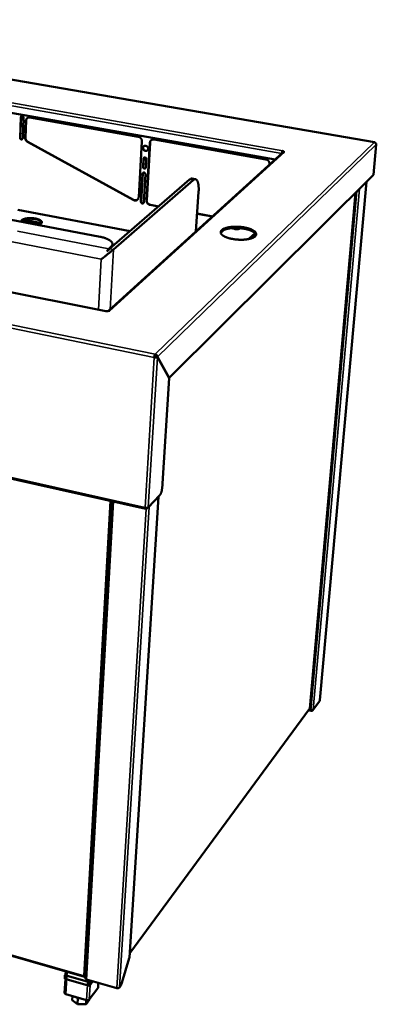
# Model space of a CAD drawing. Units: millimetres. Extents: x 65 to 5854, y 100 to 4100.
# Drawn here: x 5077 to 5361, y 2426 to 3209 of the extents above; entities that cross this region are included whole.
import ezdxf

# ---------------------------------------------------------------- set-up
doc = ezdxf.new("R2010")
doc.units = ezdxf.units.MM
doc.header["$LTSCALE"] = 20
doc.layers.add('Visible (ISO)', color=7, linetype='Continuous', lineweight=50)
doc.layers.add('Visible Narrow (ISO)', color=7, linetype='Continuous', lineweight=35)

msp = doc.modelspace()

# ---------------------------------------------------------------- linework, layer by layer
at = {"layer": 'Visible (ISO)'}
for p, q in [((5359.2, 3111.85), (4795.1, 3209.42)), ((5280.08, 3098.03), (4889.14, 3167.34)), ((5077.05, 3115.45), (5077.7, 3131.75)), ((5077.89, 3131.88), (5077.24, 3115.59)), ((5079.84, 3131.37), (5079.18, 3115.07)), ((5081.75, 3128.96), (5081.2, 3115.43)), ((5081.38, 3115.57), (5081.93, 3129.1)), ((5084.94, 3131.58), (5171.07, 3116.29)), ((4733.04, 3114.58), (5140.86, 3036.6)), ((5083.12, 3112.1), (5167.17, 3065.94)), ((5167.34, 3066.09), (5083.3, 3112.24)), ((5171.49, 3068.14), (5174.04, 3112.53)), ((5180.35, 3111.41), (5177.67, 3065.69)), ((5177.85, 3065.84), (5180.52, 3111.55)), ((5183.7, 3114.05), (5272.64, 3098.26)), ((5286.31, 3103.69), (5147.54, 2977.65)), ((5285.41, 3103.02), (5284.7, 3102.22)), ((5285.04, 3102.54), (5285.76, 3103.34)), ((5285.76, 3103.34), (5285.41, 3103.02)), ((5285.89, 3104.97), (5285.81, 3103.99)), ((5286.12, 3105.18), (5285.89, 3104.97)), ((5286.11, 3105.18), (5286.06, 3105.12)), ((5286.11, 3105.18), (5286.11, 3105.18)), ((5286.11, 3105.18), (5286.12, 3105.18)), ((5286.11, 3105.17), (5286.11, 3105.18)), ((5286.93, 3104.02), (5286.94, 3104.16)), ((5286.94, 3104.16), (5287.61, 3104.04)), ((5287.61, 3104.04), (5287.6, 3104.04)), ((5287.6, 3104.04), (5287.6, 3104.04)), ((5360.57, 3110.07), (5358.38, 3085.93)), ((5174.94, 3092.24), (5175.32, 3098.92)), ((5175.5, 3099.06), (5175.11, 3092.39)), ((5177.53, 3098.52), (5177.14, 3091.84)), ((5275.66, 3094.44), (5275.62, 3093.98)), ((5212.01, 3082.2), (5148.4, 3027.03)), ((5151.32, 3026.47), (5214.81, 3081.7)), ((5173.33, 3064.43), (5174.63, 3086.85)), ((5174.8, 3086.99), (5173.5, 3064.58)), ((5176.82, 3086.45), (5175.52, 3064.02)), ((5358.38, 3085.93), (5195.68, 2924.29)), ((5216.69, 3082.42), (5213.9, 3082.92)), ((5352.84, 3080.43), (5315.76, 2667.86)), ((5217.1, 3040.83), (5219.18, 3072.38)), ((5307.69, 2661.39), (5343.96, 3071.61)), ((5145.22, 2977.42), (4705.03, 3065.73)), ((5075.26, 3058.06), (5164.62, 3041.1)), ((5187.25, 3060.73), (5180.62, 3061.96)), ((5180.79, 3062.11), (5187.42, 3060.88)), ((5079.25, 3049.98), (5093.94, 3047.18)), ((5094.26, 3047.55), (5079.95, 3050.29)), ((5230.21, 3052.74), (5218.04, 3055)), ((5218.05, 3055.18), (5230.38, 3052.89)), ((5239.08, 3041.99), (5236.77, 3039.85)), ((5237.52, 3041.92), (5237.44, 3040.89)), ((5237.46, 3040.9), (5237.44, 3040.89)), ((5237.78, 3040.91), (5237.46, 3040.9)), ((5237.52, 3041.92), (5237.53, 3041.93)), ((5237.53, 3041.93), (5237.85, 3041.94)), ((5237.7, 3042.08), (5237.7, 3042.09)), ((5237.89, 3041.98), (5237.7, 3042.08)), ((5237.79, 3040.91), (5237.78, 3040.91)), ((5237.82, 3040.94), (5237.79, 3040.91)), ((5237.83, 3040.94), (5237.82, 3040.94)), ((5237.9, 3041.97), (5237.83, 3040.94)), ((5237.85, 3041.94), (5237.87, 3041.94)), ((5237.87, 3041.94), (5237.9, 3041.97)), ((5237.9, 3041.97), (5237.89, 3041.98)), ((5247.66, 3042.89), (5244.71, 3043.44)), ((5246.47, 3043.6), (5247.7, 3043.37)), ((5252.44, 3043.48), (5252.38, 3043.42)), ((5255.45, 3044.11), (5255.38, 3043.08)), ((5255.39, 3043.07), (5255.38, 3043.08)), ((5255.47, 3042.95), (5255.39, 3043.07)), ((5255.45, 3044.11), (5255.47, 3044.1)), ((5255.47, 3044.1), (5255.54, 3043.98)), ((5255.48, 3042.95), (5255.47, 3042.95)), ((5255.56, 3042.93), (5255.48, 3042.95)), ((5255.54, 3043.98), (5255.55, 3043.98)), ((5255.55, 3043.98), (5255.64, 3043.96)), ((5255.58, 3042.93), (5255.56, 3042.93)), ((5255.84, 3042.99), (5255.58, 3042.93)), ((5255.64, 3043.96), (5255.66, 3043.96)), ((5255.66, 3043.96), (5255.91, 3044.02)), ((5255.86, 3042.99), (5255.84, 3042.99)), ((5255.91, 3044.02), (5255.94, 3044.02)), ((5245.75, 3034.99), (5245.73, 3034.99)), ((5246.01, 3035.05), (5245.75, 3034.99)), ((5246.03, 3035.05), (5246.01, 3035.05)), ((5246.12, 3035.03), (5246.03, 3035.05)), ((5246.13, 3035.03), (5246.12, 3035.03)), ((5246.2, 3034.91), (5246.13, 3035.03)), ((5246.22, 3034.9), (5246.2, 3034.91)), ((5259.22, 3034.9), (5264.07, 3039.51)), ((5263.87, 3037.07), (5263.85, 3036.75)), ((5263.9, 3037.1), (5263.87, 3037.07)), ((5263.87, 3037.07), (5263.87, 3037.06)), ((5263.87, 3037.06), (5264.07, 3036.95)), ((5263.92, 3037.1), (5263.9, 3037.1)), ((5264.23, 3037.11), (5263.92, 3037.1)), ((5264.07, 3036.95), (5264.07, 3036.95)), ((5264.25, 3037.11), (5264.23, 3037.11)), ((5147.67, 3027.17), (5149.45, 3028.71)), ((5150.6, 3030.74), (5150.5, 3028.86)), ((5145.36, 2977.55), (5145.06, 2977.27)), ((5148.63, 2977.71), (5147.9, 2977.85)), ((5148.63, 2977.71), (5148.52, 2977.73)), ((5148.63, 2977.71), (5148.64, 2977.71)), ((5148.64, 2977.71), (5148.63, 2977.71)), ((5145.12, 2977.33), (5145.05, 2977.28)), ((5145.06, 2977.27), (5145.05, 2977.28)), ((5145.05, 2977.28), (5145.05, 2977.28)), ((4553.43, 2960.37), (5177.25, 2820.11)), ((5183.8, 2940.64), (5184.24, 2941.07)), ((5184.58, 2942.09), (5184.65, 2943.2)), ((5185.28, 2941.1), (5186.41, 2940.86)), ((5185.33, 2941.24), (5186.46, 2941.01)), ((5185.33, 2941.24), (5185.43, 2941.07)), ((5186.41, 2940.86), (5195.63, 2924.14)), ((5195.68, 2924.29), (5186.46, 2941.01)), ((5190.06, 2836.14), (5195.63, 2924.14)), ((5195.54, 2924.31), (5195.68, 2924.29)), ((5187.2, 2829.82), (5164.12, 2462.99)), ((5179.05, 2821.11), (5188.41, 2831.11)), ((5150.36, 2826.15), (5129.1, 2446.65)), ((5177.82, 2821), (5177.77, 2820.22)), ((5177.77, 2820.22), (5178.48, 2820.98)), ((5310.16, 2659.9), (5315.49, 2667.16)), ((5315.68, 2667.67), (5315.76, 2667.86)), ((5164.34, 2466.52), (5307.54, 2661.01)), ((5308.79, 2659.35), (5306.7, 2659.87)), ((5308.58, 2659.72), (5306.9, 2660.13)), ((5308.82, 2659.72), (5308.79, 2659.35)), ((4603.42, 2598.37), (5128.33, 2447.78)), ((5158.11, 2442.83), (5164.01, 2462.69)), ((5164.01, 2462.69), (5164.12, 2462.99)), ((5112.54, 2434.92), (5113.13, 2445.98)), ((5112.79, 2449.06), (5112.63, 2446.12)), ((5132.23, 2440.48), (5112.63, 2446.12)), ((5113.33, 2449.77), (5112.79, 2449.06)), ((5112.79, 2449.06), (5132.4, 2443.43)), ((5113.32, 2449.59), (5113.45, 2452.05)), ((5128.84, 2448.14), (5128.83, 2447.89)), ((5129.01, 2448.14), (5128.83, 2447.89)), ((5154.08, 2438.83), (5130.09, 2445.72)), ((5132.4, 2443.43), (5133.4, 2444.77)), ((5138.99, 2438.78), (5132.21, 2429.61)), ((5135.07, 2444.29), (5132.23, 2440.48)), ((5132.4, 2443.43), (5132.23, 2440.48)), ((5139.12, 2439.11), (5138.99, 2438.78)), ((5139.12, 2439.11), (5139.35, 2443.06)), ((5157.02, 2440.4), (5156.17, 2439.23)), ((5130, 2429.18), (5113.58, 2433.94)), ((5118.76, 2432.44), (5118.59, 2429.25)), ((5122.77, 2425.86), (5118.59, 2429.25)), ((5123.05, 2430.97), (5122.77, 2425.86)), ((5132.27, 2429.63), (5129.62, 2426.05)), ((5129.8, 2429.24), (5129.62, 2426.05)), ((5132.27, 2429.69), (5132.27, 2429.63)), ((5129.62, 2426.05), (5122.77, 2425.86))]:
    msp.add_line(p, q, dxfattribs=at)
at = {"layer": 'Visible (ISO)', "flags": 128}
for points in [[(5077.7, 3131.75, -0.062716), (5077.74, 3132.02, -0.083961), (5077.83, 3132.21, -0.038599), (5078.01, 3132.43, -0.064458), (5078.14, 3132.54, -0.0637), (5078.35, 3132.64, -0.063559), (5078.58, 3132.68, -0.05663), (5078.82, 3132.66, -0.056963), (5079.05, 3132.59, -0.050108), (5079.28, 3132.47, -0.050682), (5079.47, 3132.3, -0.048378), (5079.59, 3132.15, -0.028121), (5079.76, 3131.87, -0.071884), (5079.82, 3131.67, -0.049284), (5079.84, 3131.37)], [(5078.18, 3132.57, 0.047064), (5078.06, 3132.42, 0.047064), (5077.97, 3132.26, 0.049166), (5077.91, 3132.08, 0.049166), (5077.89, 3131.88)], [(5084.94, 3131.58, 0.035874), (5084.46, 3131.63, 0.055199), (5084.14, 3131.61, 0.015491), (5083.61, 3131.5, 0.03628), (5083.39, 3131.42, 0.037773), (5083.05, 3131.25, 0.037678), (5082.73, 3131.03, 0.037145), (5082.46, 3130.77, 0.037468), (5082.22, 3130.47, 0.035143), (5082.11, 3130.26, 0.014739), (5081.88, 3129.76, 0.053692), (5081.8, 3129.45, 0.034787), (5081.75, 3128.96)], [(5081.93, 3129.1, -0.035023), (5081.98, 3129.59, -0.053978), (5082.07, 3129.9, -0.014912), (5082.24, 3130.27, -0.015812), (5082.41, 3130.61, -0.057326), (5082.59, 3130.85, -0.03612), (5082.93, 3131.18)], [(5079.18, 3115.07, -0.062981), (5079.15, 3114.8, -0.084282), (5079.06, 3114.61, -0.038801), (5078.88, 3114.39, -0.06471), (5078.75, 3114.28, -0.063653), (5078.54, 3114.19, -0.063528), (5078.31, 3114.15, -0.056357), (5078.07, 3114.16, -0.056731), (5077.84, 3114.23, -0.049851), (5077.61, 3114.36, -0.050436), (5077.42, 3114.52, -0.048266), (5077.3, 3114.67, -0.028062), (5077.14, 3114.96, -0.071869), (5077.07, 3115.15, -0.049208), (5077.05, 3115.45)], [(5077.24, 3115.59, 0.048397), (5077.26, 3115.3, 0.071034), (5077.32, 3115.11, 0.027261), (5077.48, 3114.82, 0.047476), (5077.59, 3114.68, 0.049397), (5077.78, 3114.51, 0.048801), (5078, 3114.38, 0.055344), (5078.17, 3114.33, 0.034609), (5078.46, 3114.29, 0.082371), (5078.65, 3114.3, 0.056809), (5078.9, 3114.4)], [(5081.2, 3115.43, 0.028015), (5081.21, 3114.94, 0.046519), (5081.26, 3114.65, 0.01026), (5081.42, 3114.08, 0.027797), (5081.5, 3113.88, 0.026722), (5081.69, 3113.51, 0.026874), (5081.91, 3113.17, 0.026909), (5082.05, 3113, 0.009679), (5082.46, 3112.56, 0.044953), (5082.69, 3112.36, 0.027107), (5083.12, 3112.1)], [(5083.3, 3112.24, -0.027109), (5082.88, 3112.5, -0.044955), (5082.64, 3112.7, -0.00968), (5082.23, 3113.14, -0.02691), (5082.09, 3113.31, -0.026876), (5081.87, 3113.65, -0.026723), (5081.69, 3114.02, -0.027798), (5081.61, 3114.22, -0.010261), (5081.44, 3114.79, -0.046521), (5081.39, 3115.08, -0.028016), (5081.38, 3115.57)], [(5174.04, 3112.53, 0.030303), (5174.03, 3113.06, 0.049599), (5173.98, 3113.38, 0.011808), (5173.8, 3113.98, 0.030071), (5173.71, 3114.21, 0.028932), (5173.5, 3114.6, 0.029087), (5173.24, 3114.96, 0.029111), (5172.95, 3115.29, 0.028942), (5172.62, 3115.58, 0.030127), (5172.42, 3115.72, 0.011846), (5171.88, 3116.04, 0.049687), (5171.58, 3116.16, 0.03036), (5171.07, 3116.29)], [(5183.7, 3114.05, 0.034989), (5183.2, 3114.11, 0.054152), (5182.87, 3114.09, 0.014878), (5182.32, 3113.97, 0.035313), (5182.09, 3113.9, 0.036935), (5181.74, 3113.73, 0.036762), (5181.41, 3113.51, 0.036766), (5181.11, 3113.24, 0.036956), (5180.87, 3112.93, 0.035334), (5180.74, 3112.73, 0.014904), (5180.51, 3112.22, 0.054187), (5180.41, 3111.91, 0.03501), (5180.35, 3111.41)], [(5180.52, 3111.55, -0.032526), (5180.58, 3112.02, -0.051118), (5180.66, 3112.31, -0.013115), (5180.82, 3112.66, -0.013702), (5180.98, 3112.99, -0.053472), (5181.14, 3113.22, -0.033285), (5181.46, 3113.55)], [(5174.86, 3107.41, -0.047689), (5174.92, 3107.83, -0.06877), (5175.02, 3108.1, -0.025075), (5175.26, 3108.48, -0.048512), (5175.41, 3108.66, -0.049444), (5175.68, 3108.87, -0.049542), (5175.99, 3109.03, -0.046883), (5176.32, 3109.12, -0.047411), (5176.67, 3109.16, -0.042898), (5177.03, 3109.12, -0.043686), (5177.38, 3109.03, -0.039708), (5177.73, 3108.87, -0.040346), (5178.04, 3108.66, -0.038429), (5178.32, 3108.4, -0.038571), (5178.55, 3108.1, -0.039259), (5178.74, 3107.77, -0.038831), (5178.87, 3107.41, -0.041943), (5178.95, 3107.05, -0.041173), (5178.96, 3106.68, -0.045689), (5178.91, 3106.33, -0.044997), (5178.79, 3105.99, -0.048852), (5178.62, 3105.69, -0.048544), (5178.4, 3105.43, -0.049419), (5178.13, 3105.22, -0.049547), (5177.83, 3105.07, -0.046837), (5177.49, 3104.97, -0.047392), (5177.14, 3104.94, -0.042847), (5176.78, 3104.97, -0.043654), (5176.43, 3105.07, -0.039661), (5176.09, 3105.22, -0.040309), (5175.78, 3105.43, -0.038388), (5175.5, 3105.69, -0.038531), (5175.26, 3105.99, -0.039223), (5175.14, 3106.21, -0.019185), (5174.94, 3106.68, -0.061549), (5174.87, 3106.96, -0.039756), (5174.86, 3107.41)], [(5175.61, 3108.82, 0.044748), (5175.35, 3108.52, 0.068008), (5175.22, 3108.29, 0.022948), (5175.08, 3107.87, 0.044393), (5175.04, 3107.64, 0.04007), (5175.04, 3107.28, 0.040869), (5175.09, 3106.93, 0.037653), (5175.2, 3106.58, 0.03816), (5175.36, 3106.26, 0.037059), (5175.57, 3105.95, 0.037037), (5175.83, 3105.68, 0.03832), (5176.11, 3105.46, 0.03778), (5176.43, 3105.28, 0.041129), (5176.76, 3105.16, 0.040324), (5177.11, 3105.09, 0.044663), (5177.34, 3105.09, 0.023132), (5177.79, 3105.14, 0.068252), (5178.04, 3105.22, 0.044992), (5178.38, 3105.42)], [(5285.88, 3104.85, 0.015569), (5285.73, 3104.51, 0.029833), (5285.67, 3104.32, 0.003975), (5285.59, 3104.03, 0.003363), (5285.5, 3103.68, 0.025228), (5285.46, 3103.45, 0.014359), (5285.41, 3103.02)], [(5285.76, 3103.34, -0.018823), (5285.77, 3103.51, -0.018823), (5285.81, 3103.67, -0.017778), (5285.85, 3103.82, -0.017778), (5285.9, 3103.97)], [(5286.46, 3103.81, 0.011823), (5286.31, 3103.86, 0.011823), (5286.16, 3103.91, 0.013277), (5285.99, 3103.95, 0.013277), (5285.81, 3103.99)], [(5285.89, 3104.97, -0.031077), (5286.22, 3104.9, -0.040688), (5286.47, 3104.82, -0.013933), (5286.76, 3104.68, -0.033351), (5286.87, 3104.61, -0.084562), (5286.98, 3104.51, -0.086798), (5287.04, 3104.38, -0.171927), (5287.03, 3104.28, -0.116805), (5286.94, 3104.16)], [(5286.31, 3103.69, -0.038668), (5286.53, 3103.86, -0.060227), (5286.68, 3103.93, -0.017819), (5286.9, 3104, -0.017039), (5287.13, 3104.06, -0.057558), (5287.31, 3104.07, -0.037788), (5287.6, 3104.04)], [(5175.32, 3098.92, -0.062536), (5175.37, 3099.2, -0.084385), (5175.46, 3099.38, -0.038582), (5175.65, 3099.61, -0.063781), (5175.79, 3099.72, -0.061925), (5176.01, 3099.81, -0.061866), (5176.24, 3099.85, -0.055415), (5176.49, 3099.84, -0.055796), (5176.73, 3099.77, -0.050228), (5176.96, 3099.64, -0.050651), (5177.16, 3099.47, -0.04948), (5177.28, 3099.32, -0.029085), (5177.45, 3099.03, -0.073379), (5177.51, 3098.83, -0.050404), (5177.53, 3098.52)], [(5175.77, 3099.7, 0.04329), (5175.66, 3099.57, 0.04329), (5175.58, 3099.41, 0.044732), (5175.52, 3099.24, 0.044732), (5175.5, 3099.06)], [(5272.64, 3098.26, -0.030322), (5273.17, 3098.13, -0.049453), (5273.48, 3098, -0.011808), (5274.03, 3097.68, -0.030121), (5274.24, 3097.54, -0.029415), (5274.58, 3097.24, -0.029466), (5274.87, 3096.91, -0.029799), (5275.13, 3096.54, -0.029571), (5275.34, 3096.14, -0.030894), (5275.43, 3095.91, -0.012334), (5275.61, 3095.3, -0.050651), (5275.66, 3094.98, -0.031099), (5275.66, 3094.44)], [(5174.63, 3086.85, -0.062712), (5174.67, 3087.12, -0.084599), (5174.76, 3087.31, -0.038728), (5174.95, 3087.53, -0.063947), (5175.09, 3087.64, -0.061909), (5175.31, 3087.73, -0.061849), (5175.54, 3087.77, -0.055248), (5175.79, 3087.76, -0.055645), (5176.03, 3087.68, -0.050064), (5176.26, 3087.56, -0.050487), (5176.46, 3087.39, -0.049413), (5176.58, 3087.24, -0.029059), (5176.74, 3086.95, -0.073384), (5176.81, 3086.75, -0.050363), (5176.82, 3086.45)], [(5175.06, 3087.62, 0.042858), (5174.96, 3087.49, 0.042858), (5174.88, 3087.34, 0.044282), (5174.82, 3087.17, 0.044282), (5174.8, 3086.99)], [(5177.14, 3091.84, -0.062653), (5177.09, 3091.57, -0.08453), (5177, 3091.38, -0.038663), (5176.81, 3091.16, -0.063889), (5176.67, 3091.05, -0.061885), (5176.45, 3090.95, -0.061849), (5176.22, 3090.91, -0.055285), (5175.97, 3090.93, -0.055692), (5175.73, 3091, -0.050105), (5175.5, 3091.13, -0.050535), (5175.3, 3091.3, -0.049416), (5175.18, 3091.45, -0.029043), (5175.02, 3091.74, -0.073357), (5174.96, 3091.94, -0.050359), (5174.94, 3092.24)], [(5175.11, 3092.39, 0.051009), (5175.13, 3092.08, 0.074024), (5175.2, 3091.88, 0.029695), (5175.36, 3091.59, 0.050048), (5175.49, 3091.43, 0.051332), (5175.69, 3091.26, 0.050909), (5175.92, 3091.14, 0.056733), (5176.11, 3091.09, 0.03597), (5176.42, 3091.06, 0.083464), (5176.62, 3091.09, 0.058162), (5176.87, 3091.21)], [(5213.9, 3082.92, 0.040531), (5213.53, 3082.95, 0.067549), (5213.3, 3082.91, 0.018999), (5213.03, 3082.82, 0.014004), (5212.67, 3082.67, 0.049595), (5212.38, 3082.51, 0.034593), (5212.01, 3082.2)], [(5214.81, 3081.7, -0.03696), (5215.19, 3082.01, -0.052115), (5215.49, 3082.18, -0.015587), (5215.96, 3082.36, -0.039686), (5216.15, 3082.42, -0.053002), (5216.46, 3082.44, -0.05274), (5216.77, 3082.4, -0.05071), (5217.07, 3082.29, -0.051366), (5217.34, 3082.13, -0.036207), (5217.62, 3081.88, -0.039025), (5217.84, 3081.62, -0.023403), (5218.1, 3081.23, -0.027043), (5218.29, 3080.87, -0.016018), (5218.5, 3080.35, -0.018881), (5218.65, 3079.89, -0.011848), (5218.82, 3079.26, -0.013772), (5218.93, 3078.71, -0.009309), (5219.05, 3077.99, -0.010564), (5219.13, 3077.35, -0.007674), (5219.2, 3076.54, -0.008499), (5219.24, 3075.82, -0.00659), (5219.24, 3075.66, -0.000697), (5219.26, 3074.15, -0.012313), (5219.24, 3073.53, -0.006712), (5219.18, 3072.38)], [(5167.17, 3065.94, 0.033558), (5167.65, 3065.71, 0.052104), (5167.99, 3065.61, 0.013956), (5168.59, 3065.53, 0.033738), (5168.84, 3065.52, 0.036929), (5169.25, 3065.56, 0.03629), (5169.65, 3065.66, 0.038632), (5170.02, 3065.81, 0.038318), (5170.37, 3066.03, 0.038833), (5170.68, 3066.29, 0.038931), (5170.94, 3066.59, 0.037386), (5171.08, 3066.8, 0.016331), (5171.33, 3067.31, 0.056524), (5171.43, 3067.63, 0.036967), (5171.49, 3068.14)], [(5170.62, 3066.23, -0.038292), (5170.2, 3065.95, -0.059998), (5169.9, 3065.83, -0.017495), (5169.33, 3065.7, -0.038197), (5169.06, 3065.67, -0.03486), (5168.8, 3065.68, -0.014755), (5168.19, 3065.76, -0.05341), (5167.84, 3065.85, -0.034646), (5167.34, 3066.09)], [(5175.52, 3064.02, -0.06306), (5175.47, 3063.75, -0.085026), (5175.38, 3063.56, -0.039002), (5175.2, 3063.34, -0.06427), (5175.06, 3063.24, -0.061847), (5174.84, 3063.14, -0.061807), (5174.61, 3063.11, -0.054899), (5174.36, 3063.12, -0.055345), (5174.12, 3063.2, -0.049728), (5173.89, 3063.32, -0.050159), (5173.69, 3063.49, -0.049262), (5173.57, 3063.64, -0.028984), (5173.41, 3063.93, -0.07337), (5173.35, 3064.13, -0.050263), (5173.33, 3064.43)], [(5173.5, 3064.58, 0.051211), (5173.52, 3064.27, 0.074343), (5173.59, 3064.07, 0.029938), (5173.76, 3063.78, 0.050178), (5173.88, 3063.62, 0.051323), (5174.09, 3063.46, 0.050898), (5174.32, 3063.33, 0.056886), (5174.51, 3063.28, 0.03627), (5174.82, 3063.26, 0.083839), (5175.01, 3063.29, 0.058407), (5175.27, 3063.41)], [(5177.67, 3065.69, 0.030417), (5177.68, 3065.17, 0.04983), (5177.73, 3064.85, 0.01188), (5177.91, 3064.26, 0.030172), (5178, 3064.04, 0.028784), (5178.21, 3063.65, 0.029008), (5178.46, 3063.29, 0.028816), (5178.75, 3062.97, 0.028698), (5179.08, 3062.67, 0.029723), (5179.28, 3062.53, 0.011577), (5179.82, 3062.22, 0.049126), (5180.11, 3062.09, 0.029965), (5180.62, 3061.96)], [(5180.79, 3062.11, -0.029966), (5180.28, 3062.24, -0.049127), (5179.99, 3062.37, -0.011578), (5179.45, 3062.68, -0.029725), (5179.25, 3062.82, -0.028699), (5178.92, 3063.11, -0.028818), (5178.63, 3063.44, -0.02901), (5178.38, 3063.8, -0.028786), (5178.17, 3064.19, -0.030173), (5178.08, 3064.41, -0.011881), (5177.91, 3065, -0.049831), (5177.85, 3065.32, -0.030418), (5177.85, 3065.84)], [(5077.84, 3048.65, -0.050991), (5077.85, 3048.98, -0.081394), (5077.91, 3049.18, -0.027458), (5078.1, 3049.51, -0.048563), (5078.24, 3049.69, -0.028612), (5078.53, 3049.95, -0.032689), (5078.81, 3050.15, -0.018563), (5079.23, 3050.4, -0.022077), (5079.6, 3050.57, -0.013559), (5080.13, 3050.78, -0.01584), (5080.6, 3050.93, -0.010801), (5081.21, 3051.09, -0.012188), (5081.76, 3051.2, -0.009196), (5082.43, 3051.32, -0.010018), (5083.06, 3051.4, -0.008294), (5083.77, 3051.47, -0.008745), (5084.45, 3051.51, -0.007891), (5085.18, 3051.52, -0.008069), (5085.89, 3051.52, -0.007905), (5086.62, 3051.49, -0.007847), (5087.35, 3051.44, -0.00834), (5088.04, 3051.37, -0.008035), (5088.76, 3051.27, -0.009286), (5089.41, 3051.16, -0.008668), (5090.1, 3051.02, -0.010952), (5090.67, 3050.87, -0.009881), (5091.31, 3050.69, -0.013756), (5091.81, 3050.51, -0.011975), (5092.37, 3050.29, -0.018505), (5092.77, 3050.09, -0.015635), (5093.23, 3049.83, -0.026656), (5093.54, 3049.62, -0.02263), (5093.88, 3049.34, -0.040026), (5094.1, 3049.1, -0.036735), (5094.29, 3048.81, -0.056614), (5094.41, 3048.56, -0.056392), (5094.46, 3048.28, -0.061595), (5094.44, 3048.01, -0.061375), (5094.36, 3047.76, -0.045336), (5094.21, 3047.48, -0.047217), (5094.02, 3047.25, -0.027587), (5093.71, 3046.98, -0.031663), (5093.43, 3046.78, -0.018072), (5093.25, 3046.69, -0.004998), (5092.61, 3046.37, -0.029778), (5092.23, 3046.21, -0.01878), (5091.6, 3046.02)], [(5094.43, 3047.95, 0.039387), (5094.32, 3048.29, 0.068409), (5094.22, 3048.48, 0.01879), (5093.93, 3048.83, 0.037106), (5093.76, 3049, 0.020929), (5093.4, 3049.28, 0.024793), (5093.07, 3049.49, 0.014782), (5092.59, 3049.74, 0.017421), (5092.16, 3049.93, 0.011499), (5091.59, 3050.15, 0.013122), (5091.08, 3050.32, 0.009604), (5090.43, 3050.5, 0.010576), (5089.84, 3050.64, 0.008515), (5089.14, 3050.77, 0.009067), (5088.48, 3050.88, 0.007972), (5087.76, 3050.97, 0.008228), (5087.06, 3051.03, 0.007861), (5086.33, 3051.07, 0.007875), (5085.6, 3051.09, 0.008161), (5084.9, 3051.09, 0.007937), (5084.17, 3051.06, 0.008935), (5083.5, 3051.01, 0.008424), (5082.79, 3050.94, 0.010347), (5082.18, 3050.85, 0.009437), (5081.51, 3050.72, 0.012737), (5080.98, 3050.6, 0.011212), (5080.38, 3050.43, 0.016767), (5079.93, 3050.28, 0.014275), (5079.42, 3050.06, 0.023668), (5079.07, 3049.89, 0.019934), (5078.67, 3049.64, 0.035294), (5078.48, 3049.49, 0.017341), (5078.14, 3049.16, 0.065837), (5078.02, 3048.99, 0.037454), (5077.86, 3048.65)], [(5245.73, 3034.99, -0.008103), (5244.57, 3035.23, -0.014712), (5243.94, 3035.39, -0.001002), (5242.47, 3035.82, -0.007959), (5242.29, 3035.88, -0.010207), (5241.58, 3036.13, -0.009248), (5240.8, 3036.43, -0.012665), (5240.19, 3036.71, -0.01122), (5239.52, 3037.05, -0.016448), (5239.01, 3037.34, -0.014309), (5238.45, 3037.71, -0.0223), (5238.05, 3038.02, -0.019374), (5237.63, 3038.41, -0.031), (5237.34, 3038.73, -0.027875), (5237.06, 3039.13, -0.041857), (5236.89, 3039.47, -0.040028), (5236.77, 3039.85, -0.049322), (5236.72, 3040.21, -0.049103), (5236.74, 3040.57, -0.045445), (5236.8, 3040.78, -0.019441), (5237, 3041.26, -0.060493), (5237.18, 3041.56, -0.042534), (5237.52, 3041.92)], [(5237.44, 3040.89, 0.029872), (5237.22, 3040.66, 0.029872), (5237.03, 3040.4, 0.026786), (5236.88, 3040.14, 0.026786), (5236.76, 3039.88)], [(5237.7, 3042.09, -0.018059), (5238.23, 3042.5, -0.034464), (5238.54, 3042.69, -0.004682), (5239.39, 3043.12, -0.017526), (5239.62, 3043.23, -0.011754), (5240.3, 3043.49, -0.013354), (5240.92, 3043.69, -0.009584), (5241.69, 3043.91, -0.01065), (5242.4, 3044.07, -0.008168), (5243.26, 3044.24, -0.008874), (5244.05, 3044.37, -0.007241), (5244.97, 3044.49, -0.007702), (5245.83, 3044.57, -0.006656), (5246.79, 3044.64, -0.006941), (5247.71, 3044.68, -0.006333), (5248.69, 3044.69, -0.006481), (5249.65, 3044.68, -0.006228), (5250.63, 3044.65, -0.006259), (5251.61, 3044.59, -0.00633), (5251.79, 3044.57, -0.00063), (5253.56, 3044.39, -0.01227), (5254.21, 3044.31, -0.006384), (5255.45, 3044.11)], [(5255.38, 3043.08, 0.006226), (5254.17, 3043.28, 0.01198), (5253.53, 3043.36, 0.000599), (5251.81, 3043.54, 0.006176), (5251.64, 3043.55, 0.006092), (5250.69, 3043.61, 0.00607), (5249.73, 3043.65, 0.006284), (5248.8, 3043.66, 0.006155), (5247.84, 3043.66, 0.006692), (5246.94, 3043.62, 0.00644), (5246.01, 3043.57, 0.007369), (5245.16, 3043.49, 0.006961), (5244.26, 3043.38, 0.008405), (5243.47, 3043.26, 0.007784), (5242.63, 3043.11, 0.009959), (5241.92, 3042.95, 0.009031), (5241.15, 3042.75, 0.012294), (5240.53, 3042.56, 0.010913), (5239.84, 3042.32, 0.015845), (5239.62, 3042.22, 0.003847), (5238.73, 3041.81, 0.031249), (5238.42, 3041.63, 0.016275), (5237.85, 3041.24)], [(5247.66, 3042.89, 0.011828), (5248.27, 3042.79, 0.021686), (5248.6, 3042.76, 0.002157), (5249.41, 3042.73, 0.011429), (5249.56, 3042.72, 0.013125), (5250, 3042.74, 0.011943), (5250.48, 3042.78, 0.016709), (5250.85, 3042.83, 0.014004), (5251.29, 3042.92, 0.024386), (5251.48, 3042.97, 0.009945), (5251.94, 3043.14, 0.050333), (5252.1, 3043.22, 0.026161), (5252.38, 3043.42)], [(5251.78, 3043.54, -0.015141), (5251.35, 3043.4, -0.029282), (5251.13, 3043.35, -0.00349), (5250.49, 3043.26, -0.01462), (5250.34, 3043.24, -0.011095), (5249.89, 3043.21, -0.011952), (5249.47, 3043.2, -0.010747), (5249.34, 3043.21, -0.001885), (5248.57, 3043.25, -0.020444), (5248.26, 3043.28, -0.011062), (5247.7, 3043.37)], [(5264.89, 3038.08, 0.032957), (5264.74, 3038.56, 0.057834), (5264.6, 3038.81, 0.013631), (5264.22, 3039.33, 0.031726), (5264.04, 3039.54, 0.019664), (5263.61, 3039.94, 0.022709), (5263.21, 3040.25, 0.014445), (5262.64, 3040.62, 0.01667), (5262.13, 3040.92, 0.011291), (5261.45, 3041.26, 0.012789), (5260.83, 3041.54, 0.00929), (5260.05, 3041.85, 0.010281), (5259.33, 3042.1, 0.007988), (5259.15, 3042.16, 0.001013), (5257.66, 3042.58, 0.014774), (5257.03, 3042.75, 0.008138), (5255.86, 3042.99)], [(5255.94, 3044.02, -0.00799), (5257.09, 3043.78, -0.014532), (5257.71, 3043.62, -0.000977), (5259.18, 3043.2, -0.007848), (5259.36, 3043.14, -0.010044), (5260.07, 3042.9, -0.009098), (5260.85, 3042.59, -0.01243), (5261.46, 3042.32, -0.011007), (5262.14, 3041.99, -0.016097), (5262.65, 3041.7, -0.013987), (5263.21, 3041.33, -0.021772), (5263.61, 3041.02, -0.018855), (5264.05, 3040.64, -0.030264), (5264.34, 3040.32, -0.027043), (5264.63, 3039.92, -0.041105), (5264.81, 3039.58, -0.039055), (5264.95, 3039.2, -0.049187), (5265, 3038.84, -0.048782), (5264.99, 3038.48, -0.046253), (5264.94, 3038.26, -0.019943), (5264.75, 3037.78, -0.061589), (5264.58, 3037.48, -0.043323), (5264.25, 3037.11)], [(5140.86, 3036.6, -0.00774), (5142.05, 3036.36, -0.01412), (5142.7, 3036.2, -0.000917), (5144.22, 3035.77, -0.007619), (5144.4, 3035.71, -0.009628), (5145.15, 3035.46, -0.00878), (5145.95, 3035.16, -0.011743), (5146.6, 3034.88, -0.010501), (5147.31, 3034.54, -0.014896), (5147.85, 3034.24, -0.013097), (5148.46, 3033.87, -0.019621), (5148.9, 3033.55, -0.017139), (5149.37, 3033.15, -0.02653), (5149.71, 3032.82, -0.023588), (5150.04, 3032.41, -0.035547), (5150.27, 3032.06, -0.033127), (5150.46, 3031.65, -0.043806), (5150.56, 3031.28, -0.042847), (5150.61, 3030.89, -0.044989), (5150.58, 3030.51, -0.045344), (5150.49, 3030.14, -0.037082), (5150.39, 3029.93, -0.014351), (5150.1, 3029.41, -0.051396), (5149.86, 3029.1, -0.035176), (5149.45, 3028.71)], [(5264.07, 3036.95, -0.018465), (5263.54, 3036.53, -0.035197), (5263.24, 3036.34, -0.004896), (5262.4, 3035.91, -0.017915), (5262.17, 3035.8, -0.01198), (5261.49, 3035.53, -0.01361), (5260.87, 3035.32, -0.009739), (5260.09, 3035.1, -0.010823), (5259.38, 3034.93, -0.00828), (5258.52, 3034.76, -0.008997), (5257.72, 3034.63, -0.007327), (5256.8, 3034.51, -0.007795), (5255.93, 3034.43, -0.006728), (5254.96, 3034.36, -0.007017), (5254.03, 3034.32, -0.006396), (5253.04, 3034.3, -0.006547), (5252.08, 3034.31, -0.006289), (5251.08, 3034.35, -0.006321), (5250.09, 3034.41, -0.006393), (5249.92, 3034.43, -0.000643), (5248.13, 3034.61, -0.012391), (5247.47, 3034.69, -0.006448), (5246.22, 3034.9)], [(5151.32, 3026.47, -0.001439), (5150.92, 3026.13, -0.00331), (5150.75, 3025.98, -0.000036), (5150, 3025.37, -0.001348), (5149.98, 3025.35, -0.000731), (5149.47, 3024.93, -0.000903), (5149.05, 3024.59, -0.000591), (5148.48, 3024.13, -0.000678), (5147.97, 3023.72, -0.000509), (5147.36, 3023.23, -0.000556), (5146.79, 3022.78, -0.000467), (5146.15, 3022.27, -0.000489), (5145.53, 3021.78, -0.000454), (5144.88, 3021.27, -0.000459), (5144.24, 3020.77, -0.000469), (5144.23, 3020.76, -0.000004), (5142.95, 3019.77, -0.000966), (5142.54, 3019.45, -0.000476), (5141.71, 3018.81)], [(5146.36, 3025.3, -0.014459), (5146.61, 3025.79, -0.023919), (5146.79, 3026.07, -0.003075), (5147.04, 3026.44, -0.004247), (5147.22, 3026.7, -0.033048), (5147.36, 3026.87, -0.016973), (5147.67, 3027.17)], [(5148.4, 3027.03, 0.01336), (5148.24, 3026.88, 0.01336), (5148.09, 3026.73, 0.015231), (5147.94, 3026.54, 0.015231), (5147.79, 3026.35)], [(5147.9, 2977.85, -0.029787), (5147.63, 2977.69, -0.056651), (5147.48, 2977.62, -0.013442), (5147.06, 2977.52, -0.027278), (5146.85, 2977.49, -0.017336), (5146.66, 2977.47, -0.005706), (5146.1, 2977.46, -0.032534), (5145.82, 2977.47, -0.0192), (5145.36, 2977.55)], [(5183.8, 2940.64, -0.015547), (5183.85, 2941.13, -0.027445), (5183.9, 2941.4, -0.003894), (5184.05, 2941.99, -0.013953), (5184.09, 2942.15, -0.021171), (5184.16, 2942.34, -0.008619), (5184.36, 2942.79, -0.045737), (5184.44, 2942.94, -0.023065), (5184.65, 2943.2)], [(5184.58, 2942.09, 0.025743), (5184.47, 2941.94, 0.049816), (5184.43, 2941.85, 0.011508), (5184.37, 2941.7, 0.00798), (5184.3, 2941.48, 0.034419), (5184.27, 2941.32, 0.021646), (5184.24, 2941.07)], [(5190.06, 2836.14, -0.010202), (5190, 2835.51, -0.019314), (5189.95, 2835.18, -0.001632), (5189.79, 2834.33, -0.009881), (5189.76, 2834.19, -0.010229), (5189.63, 2833.71, -0.009689), (5189.48, 2833.22, -0.012238), (5189.34, 2832.81, -0.010619), (5189.15, 2832.34, -0.016783), (5189.07, 2832.18, -0.004873), (5188.79, 2831.62, -0.035373), (5188.67, 2831.44, -0.017766), (5188.41, 2831.11)], [(5130.09, 2445.72, -0.046985), (5129.78, 2445.82, -0.060578), (5129.56, 2445.95, -0.024992), (5129.34, 2446.14, -0.038499), (5129.21, 2446.28, -0.094503), (5129.14, 2446.41, -0.05908), (5129.1, 2446.65)], [(5156.17, 2439.23, -0.040755), (5155.97, 2439.03, -0.069331), (5155.83, 2438.95, -0.021645), (5155.5, 2438.82, -0.038038), (5155.31, 2438.77, -0.027116), (5155.13, 2438.75, -0.011488), (5154.7, 2438.73, -0.045504), (5154.46, 2438.75, -0.028692), (5154.08, 2438.83)], [(5158.11, 2442.83, -0.008388), (5157.96, 2442.36, -0.015178), (5157.87, 2442.11, -0.001101), (5157.64, 2441.52, -0.008047), (5157.6, 2441.44, -0.011256), (5157.56, 2441.35, -0.002115), (5157.31, 2440.86, -0.023292), (5157.22, 2440.7, -0.011657), (5157.02, 2440.4)], [(5113.58, 2433.94, -0.047081), (5113.25, 2434.05, -0.060818), (5113.02, 2434.19, -0.025022), (5112.79, 2434.39, -0.038214), (5112.66, 2434.53, -0.094033), (5112.58, 2434.67, -0.058937), (5112.54, 2434.92)], [(5125, 2430.63, -0.011334), (5124.22, 2430.73, -0.020534), (5123.79, 2430.81, -0.001904), (5122.8, 2431.04, -0.011236), (5122.63, 2431.09, -0.012499), (5122.46, 2431.14, -0.002344), (5121.54, 2431.46, -0.023538), (5121.19, 2431.61, -0.01261), (5120.55, 2431.92)], [(5132.21, 2429.61, -0.040475), (5132, 2429.4, -0.068761), (5131.85, 2429.31, -0.021367), (5131.5, 2429.17, -0.037834), (5131.3, 2429.12, -0.027288), (5131.1, 2429.1, -0.011592), (5130.65, 2429.08, -0.045794), (5130.39, 2429.1, -0.028844), (5130, 2429.18)]]:
    msp.add_lwpolyline(points, format="xyb", dxfattribs=at)
at = {"layer": 'Visible (ISO)'}
for points, knots in [([(5359.52, 3111.62), (5359.46, 3111.71), (5359.39, 3111.78), (5359.31, 3111.81), (5359.18, 3111.88), (5359.04, 3111.87), (5358.9, 3111.79)], [-0.5074348, -0.5074348, -0.5074348, -0.5074348, -0.3161529, -0.3161529, -0.3161529, 0, 0, 0, 0]), ([(5360.57, 3110.07), (5360.58, 3110.61), (5360.25, 3111.2), (5359.72, 3111.52), (5359.47, 3111.67), (5359.19, 3111.77), (5358.9, 3111.79)], [-1, -1, -1, -1, -0.316153, -0.316153, -0.316153, 0, 0, 0, 0]), ([(5147.79, 3026.35), (5147.67, 3026.18), (5147.48, 3025.99), (5147.02, 3025.64), (5146.74, 3025.47), (5146.43, 3025.33), (5146.39, 3025.31), (5146.36, 3025.3)], [0.4540954, 0.4540954, 0.4540954, 0.4540954, 0.5751502, 0.5751502, 0.6962049, 0.6962049, 0.7096068, 0.7096068, 0.7096068, 0.7096068]), ([(5184.24, 2941.07), (5184.58, 2940.97), (5185, 2940.97), (5185.2, 2941.05), (5185.23, 2941.06), (5185.26, 2941.08), (5185.28, 2941.1)], [0, 0, 0, 0, 1.350716, 1.350716, 1.350716, 1.570796, 1.570796, 1.570796, 1.570796]), ([(5184.58, 2942.09), (5184.93, 2942.04), (5185.25, 2941.73), (5185.32, 2941.4), (5185.33, 2941.35), (5185.33, 2941.29), (5185.33, 2941.24)], [0, 0, 0, 0, 1.350716, 1.350716, 1.350716, 1.570796, 1.570796, 1.570796, 1.570796]), ([(5184.61, 2940.52), (5185.33, 2940.47), (5186.01, 2940.59), (5186.34, 2940.81), (5186.36, 2940.82), (5186.39, 2940.84), (5186.41, 2940.86)], [0.411517, 0.411517, 0.411517, 0.411517, 1.478081, 1.478081, 1.478081, 1.570796, 1.570796, 1.570796, 1.570796]), ([(5186.46, 2941.01), (5186.49, 2941.66), (5186.13, 2942.37), (5185.56, 2942.8), (5185.51, 2942.84), (5185.46, 2942.87), (5185.4, 2942.9)], [0, 0, 0, 0, 1.066564, 1.066564, 1.066564, 1.159279, 1.159279, 1.159279, 1.159279]), ([(5177.45, 2820.1), (5177.17, 2820.06), (5176.93, 2820.23), (5176.76, 2820.56), (5176.65, 2820.77), (5176.57, 2821.05), (5176.52, 2821.35)], [-0.8156556, -0.8156556, -0.8156556, -0.8156556, -0.3161529, -0.3161529, -0.3161529, 0, 0, 0, 0]), ([(5179.05, 2821.11), (5178.8, 2820.97), (5178.17, 2820.92), (5177.47, 2821.06), (5177.15, 2821.12), (5176.82, 2821.22), (5176.52, 2821.35)], [-1, -1, -1, -1, -0.316153, -0.316153, -0.316153, 0, 0, 0, 0]), ([(5309.06, 2659.75), (5309.43, 2659.8), (5309.79, 2659.92), (5310.05, 2660.1), (5310.21, 2660.21), (5310.33, 2660.34), (5310.4, 2660.48)], [-0.7810431, -0.7810431, -0.7810431, -0.7810431, -0.2939453, -0.2939453, -0.2939453, 0, 0, 0, 0]), ([(5309.28, 2659.37), (5309.64, 2659.43), (5309.96, 2659.63), (5310.17, 2659.91), (5310.29, 2660.07), (5310.37, 2660.27), (5310.4, 2660.48)], [-0.7810431, -0.7810431, -0.7810431, -0.7810431, -0.2939453, -0.2939453, -0.2939453, 0, 0, 0, 0]), ([(5129.07, 2448.14), (5128.85, 2448.12), (5128.57, 2448.16), (5128.29, 2448.25), (5128.14, 2448.3), (5127.98, 2448.37), (5127.84, 2448.45)], [-0.684123, -0.684123, -0.684123, -0.684123, -0.2469362, -0.2469362, -0.2469362, 0, 0, 0, 0]), ([(5128.43, 2447.77), (5128.25, 2447.77), (5128.1, 2447.88), (5127.99, 2448.07), (5127.93, 2448.17), (5127.88, 2448.3), (5127.84, 2448.45)], [-0.684123, -0.684123, -0.684123, -0.684123, -0.2469362, -0.2469362, -0.2469362, 0, 0, 0, 0])]:
    msp.add_open_spline(points, degree=3, knots=knots, dxfattribs=at)
for points in [[(5183.8, 2940.64), (5184.05, 2940.58), (5184.33, 2940.53), (5184.61, 2940.52)], [(5185.4, 2942.9), (5185.17, 2943.05), (5184.91, 2943.15), (5184.65, 2943.2)], [(5177.77, 2820.22), (5177.66, 2820.15), (5177.55, 2820.11), (5177.45, 2820.1)], [(5315.68, 2667.67), (5315.66, 2667.48), (5315.59, 2667.3), (5315.49, 2667.16)], [(5307.64, 2661.33), (5307.64, 2661.21), (5307.61, 2661.1), (5307.54, 2661.01)], [(5307.69, 2661.39), (5307.69, 2661.37), (5307.67, 2661.35), (5307.64, 2661.33)], [(5308.58, 2659.72), (5308.73, 2659.71), (5308.9, 2659.72), (5309.06, 2659.75)], [(5308.79, 2659.35), (5308.95, 2659.33), (5309.12, 2659.34), (5309.28, 2659.37)], [(5128.83, 2447.89), (5128.69, 2447.8), (5128.55, 2447.76), (5128.43, 2447.77)], [(5129.19, 2448.15), (5129.15, 2448.15), (5129.11, 2448.14), (5129.07, 2448.14)]]:
    msp.add_open_spline(points, degree=3, dxfattribs=at)
at = {"layer": 'Visible Narrow (ISO)'}
for p, q in [((5358.9, 3111.79), (4794.94, 3209.34)), ((5285.41, 3103.02), (4884.96, 3173.65)), ((4885.71, 3175.65), (5286.11, 3105.18)), ((5077.7, 3131.75), (5077.89, 3131.88)), ((5081.75, 3128.96), (5081.93, 3129.1)), ((5077.05, 3115.45), (5077.24, 3115.59)), ((5081.38, 3115.57), (5081.2, 3115.43)), ((5083.12, 3112.1), (5083.3, 3112.24)), ((5180.35, 3111.41), (5180.52, 3111.55)), ((5184.65, 2943.2), (5358.9, 3111.79)), ((5287.6, 3104.04), (5148.63, 2977.71)), ((5360.57, 3110.07), (5186.46, 2941.01)), ((5285.54, 3102.99), (5285.46, 3103.01)), ((5286.11, 3105.17), (5286.11, 3105.18)), ((4709.95, 3102.6), (5141.71, 3018.81)), ((5175.32, 3098.92), (5175.5, 3099.06)), ((5174.94, 3092.24), (5175.11, 3092.39)), ((5174.63, 3086.85), (5174.8, 3086.99)), ((5212.01, 3082.2), (5214.81, 3081.7)), ((5315.68, 2667.67), (5352.77, 3080.36)), ((4548.04, 3073.61), (5184.65, 2943.2)), ((5307.64, 2661.33), (5343.91, 3071.55)), ((5308.58, 2659.72), (5345.19, 3072.83)), ((5347.28, 3074.9), (5310.4, 2660.48)), ((5183.8, 2940.64), (4547.1, 3071.34)), ((5145.05, 2977.28), (4704.64, 3065.65)), ((5167.34, 3066.09), (5167.17, 3065.94)), ((5173.33, 3064.43), (5173.5, 3064.58)), ((5177.85, 3065.84), (5177.67, 3065.69)), ((5164.54, 3041.03), (5075.32, 3057.96)), ((5180.62, 3061.96), (5180.79, 3062.11)), ((5085.31, 3051.09), (5092.71, 3049.68)), ((5147.67, 3027.17), (5075.16, 3041.13)), ((5237.53, 3041.93), (5237.46, 3040.9)), ((5237.7, 3042.09), (5237.69, 3042.08)), ((5237.85, 3041.94), (5237.78, 3040.91)), ((5237.87, 3041.94), (5237.79, 3040.91)), ((5237.9, 3041.97), (5237.82, 3040.94)), ((5247.7, 3043.37), (5247.66, 3042.89)), ((5252.38, 3043.42), (5252.39, 3043.49)), ((5255.47, 3044.1), (5255.39, 3043.07)), ((5255.54, 3043.98), (5255.47, 3042.95)), ((5255.55, 3043.98), (5255.48, 3042.95)), ((5255.64, 3043.96), (5255.56, 3042.93)), ((5255.66, 3043.96), (5255.58, 3042.93)), ((5255.91, 3044.02), (5255.84, 3042.99)), ((5255.94, 3044.02), (5255.86, 3042.99)), ((5264.49, 3038.99), (5260.52, 3035.22)), ((5263.87, 3037.06), (5263.85, 3036.76)), ((5264.07, 3036.95), (5264.07, 3036.94)), ((5151.32, 3026.47), (5148.4, 3027.03)), ((5148.73, 2978.73), (5151.32, 3026.47)), ((5149.45, 3028.71), (5149.4, 3027.9)), ((5141.71, 3018.81), (5139.6, 2978.55)), ((5148.63, 2977.71), (5148.63, 2977.71)), ((5145.05, 2977.27), (5145.05, 2977.28)), ((4553.17, 2961.41), (5176.52, 2821.35)), ((5176.52, 2821.35), (5183.8, 2940.64)), ((5186.41, 2940.86), (5179.05, 2821.11)), ((5184.81, 2940.99), (5184.87, 2941.99)), ((5164.01, 2462.69), (5187.09, 2829.7)), ((5127.84, 2448.45), (5148.91, 2826.48)), ((5130.09, 2445.72), (5151.47, 2825.9)), ((5156.17, 2439.23), (5179.74, 2821.85)), ((5154.08, 2438.83), (5177.41, 2820.09)), ((5310.4, 2660.48), (5315.68, 2667.67)), ((5164.36, 2466.77), (5307.64, 2661.33)), ((4603.42, 2598.85), (5127.84, 2448.45)), ((5114.52, 2451.74), (5113.58, 2433.94)), ((5130.92, 2445.48), (5130, 2429.18)), ((5133.08, 2444.86), (5132.21, 2429.61)), ((5139.24, 2443.09), (5138.99, 2438.78))]:
    msp.add_line(p, q, dxfattribs=at)
for points, knots in [([(5184.61, 2940.52), (5184.69, 2940.59), (5184.78, 2940.68), (5184.93, 2940.81), (5184.99, 2940.86), (5185.1, 2940.95), (5185.13, 2940.98), (5185.21, 2941.04), (5185.25, 2941.07), (5185.28, 2941.1)], [-0.2169202, -0.2169202, -0.2169202, -0.2169202, -0.1350331, -0.1350331, -0.074867, -0.074867, -0.0369465, -0.0369465, 0, 0, 0, 0]), ([(5185.33, 2941.24), (5185.33, 2941.29), (5185.33, 2941.34), (5185.34, 2941.44), (5185.34, 2941.49), (5185.34, 2941.63), (5185.35, 2941.73), (5185.36, 2941.98), (5185.36, 2942.15), (5185.38, 2942.5), (5185.39, 2942.71), (5185.4, 2942.9)], [-0.2221719, -0.2221719, -0.2221719, -0.2221719, -0.2024663, -0.2024663, -0.182053, -0.182053, -0.143296, -0.143296, -0.0789477, -0.0789477, 0, 0, 0, 0]), ([(5177.28, 2821.1), (5177.28, 2821.1), (5177.28, 2821.09), (5177.33, 2820.94), (5177.37, 2820.8), (5177.42, 2820.47), (5177.44, 2820.28), (5177.45, 2820.1)], [-0.1466489, -0.1466489, -0.1466489, -0.1466489, -0.1442109, -0.1442109, -0.0801266, -0.0801266, 0, 0, 0, 0]), ([(5309.28, 2659.37), (5309.31, 2659.5), (5309.35, 2659.63), (5309.39, 2659.78), (5309.4, 2659.8), (5309.4, 2659.82)], [-0.22257795, -0.22257795, -0.22257795, -0.22257795, -0.15278105, -0.15278105, -0.14420311, -0.14420311, -0.14420311, -0.14420311]), ([(5128.25, 2448.26), (5128.29, 2448.18), (5128.32, 2448.11), (5128.38, 2447.94), (5128.41, 2447.85), (5128.43, 2447.77)], [-0.08790316, -0.08790316, -0.08790316, -0.08790316, -0.04674304, -0.04674304, 0, 0, 0, 0])]:
    msp.add_open_spline(points, degree=3, knots=knots, dxfattribs=at)

doc.saveas('drawing.dxf')
